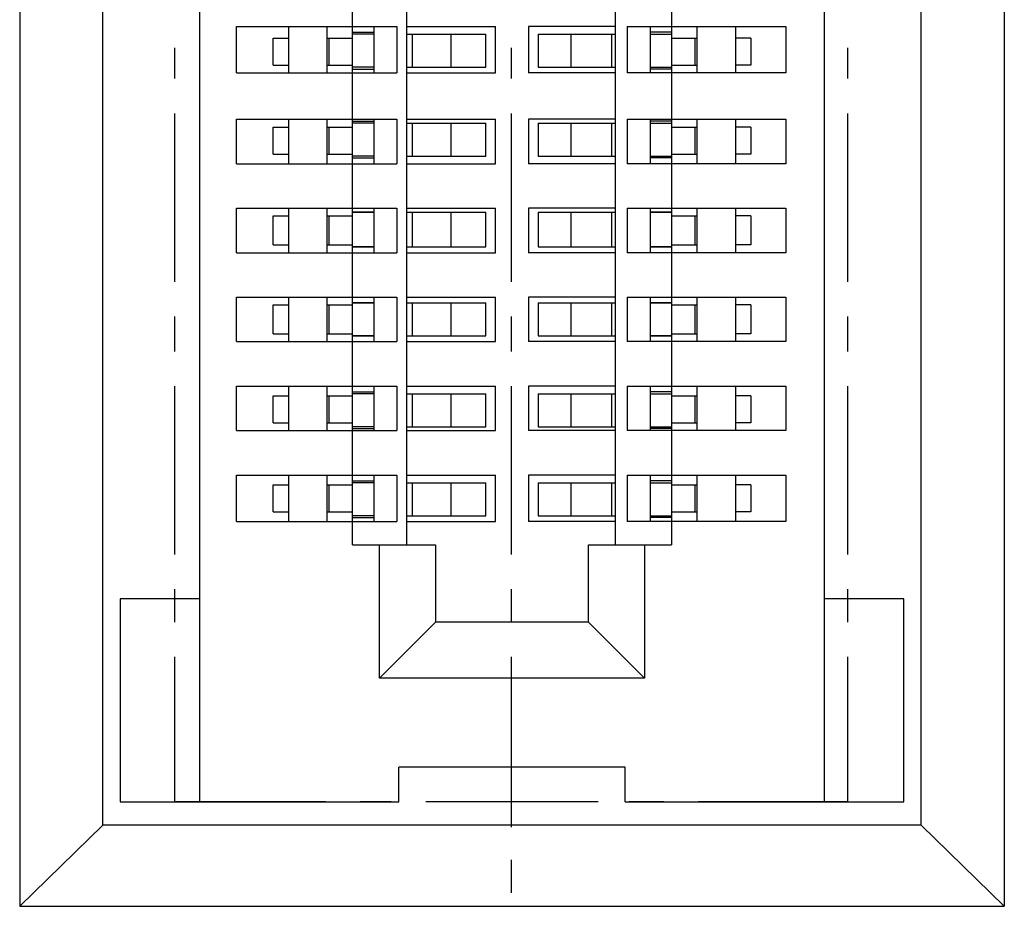
# Model space of a CAD drawing. Units: millimetres. Extents: x 0.6 to 41.1, y -20.6 to -6.4.
# Drawn here: x 22.2 to 22.5, y -19.4 to -19.1 of the extents above; entities that cross this region are included whole.
import ezdxf

# ---------------------------------------------------------------- set-up
doc = ezdxf.new("R2010")
doc.units = ezdxf.units.MM
doc.header["$MEASUREMENT"] = 0
doc.layers.get('0').update_dxf_attribs({"linetype": 'CONTINUOUS'})

msp = doc.modelspace()

# ---------------------------------------------------------------- linework, layer by layer
at = {"color": 7, "linetype": 'Continuous', "lineweight": -3, "true_color": 0x000007}
for p, q in [((22.17203, -17.98605), (22.17203, -19.39208)), ((22.22621, -18.0175), (22.22621, -19.36063)), ((22.41438, -19.36063), (22.41438, -18.0175)), ((22.27223, -19.28316), (22.27223, -18.79332)), ((22.28854, -18.79332), (22.28854, -19.28316)), ((22.35146, -19.28316), (22.35146, -18.79332)), ((22.36836, -18.79332), (22.36836, -19.28316)), ((22.44351, -19.36762), (22.44351, -18.87487)), ((22.46856, -18.89933), (22.46856, -19.39208)), ((22.23728, -19.12706), (22.28563, -19.12706)), ((22.23728, -19.12706), (22.28563, -19.12706)), ((22.23728, -19.14104), (22.23728, -19.12706)), ((22.23728, -19.14104), (22.23728, -19.12706)), ((22.25301, -19.12706), (22.25301, -19.14104)), ((22.25301, -19.12706), (22.25301, -19.14104)), ((22.26466, -19.14104), (22.26466, -19.12706)), ((22.26466, -19.14104), (22.26466, -19.12706)), ((22.27864, -19.12706), (22.27864, -19.14104)), ((22.27864, -19.12706), (22.27864, -19.14104)), ((22.28563, -19.12706), (22.28563, -19.14104)), ((22.28563, -19.12706), (22.28563, -19.14104)), ((22.28854, -19.12706), (22.31534, -19.12706)), ((22.28854, -19.12706), (22.31534, -19.12706)), ((22.31534, -19.14104), (22.31534, -19.12706)), ((22.31534, -19.14104), (22.31534, -19.12706)), ((22.35146, -19.12706), (22.32525, -19.12706)), ((22.35146, -19.12706), (22.32525, -19.12706)), ((22.32525, -19.12706), (22.32525, -19.14104)), ((22.32525, -19.12706), (22.32525, -19.14104)), ((22.35496, -19.12706), (22.40273, -19.12706)), ((22.35496, -19.12706), (22.40273, -19.12706)), ((22.35496, -19.12706), (22.35496, -19.14104)), ((22.35496, -19.12706), (22.35496, -19.14104)), ((22.36195, -19.12706), (22.36195, -19.14104)), ((22.36195, -19.12706), (22.36195, -19.14104)), ((22.37593, -19.12706), (22.37593, -19.14104)), ((22.37593, -19.12706), (22.37593, -19.14104)), ((22.38758, -19.12706), (22.38758, -19.14104)), ((22.38758, -19.12706), (22.38758, -19.14104)), ((22.40273, -19.12706), (22.40273, -19.14104)), ((22.40273, -19.12706), (22.40273, -19.14104)), ((22.24835, -19.13056), (22.25301, -19.13056)), ((22.24835, -19.13056), (22.25301, -19.13056)), ((22.24835, -19.13871), (22.24835, -19.13056)), ((22.24835, -19.13871), (22.24835, -19.13056)), ((22.26466, -19.13056), (22.27223, -19.13056)), ((22.26466, -19.13056), (22.27223, -19.13056)), ((22.26524, -19.13871), (22.26524, -19.13056)), ((22.26524, -19.13871), (22.26524, -19.13056)), ((22.27223, -19.12881), (22.27864, -19.12881)), ((22.27223, -19.12881), (22.27864, -19.12881)), ((22.27864, -19.12939), (22.27223, -19.12939)), ((22.27864, -19.12939), (22.27223, -19.12939)), ((22.28854, -19.12939), (22.31243, -19.12939)), ((22.28854, -19.12939), (22.31243, -19.12939)), ((22.29029, -19.1393), (22.29029, -19.12939)), ((22.29029, -19.1393), (22.29029, -19.12939)), ((22.30194, -19.1393), (22.30194, -19.12939)), ((22.30194, -19.1393), (22.30194, -19.12939)), ((22.31243, -19.1393), (22.31243, -19.12939)), ((22.31243, -19.1393), (22.31243, -19.12939)), ((22.32816, -19.12939), (22.35146, -19.12939)), ((22.32816, -19.12939), (22.35146, -19.12939)), ((22.32816, -19.12939), (22.32816, -19.1393)), ((22.32816, -19.12939), (22.32816, -19.1393)), ((22.33806, -19.12939), (22.33806, -19.1393)), ((22.33806, -19.12939), (22.33806, -19.1393)), ((22.3503, -19.12939), (22.3503, -19.1393)), ((22.3503, -19.12939), (22.3503, -19.1393)), ((22.36836, -19.12881), (22.36195, -19.12881)), ((22.36836, -19.12881), (22.36195, -19.12881)), ((22.36195, -19.12939), (22.36836, -19.12939)), ((22.36195, -19.12939), (22.36836, -19.12939)), ((22.36836, -19.13056), (22.37593, -19.13056)), ((22.36836, -19.13056), (22.37593, -19.13056)), ((22.37535, -19.13056), (22.37535, -19.13871)), ((22.37535, -19.13056), (22.37535, -19.13871)), ((22.39224, -19.13056), (22.38758, -19.13056)), ((22.39224, -19.13056), (22.38758, -19.13056)), ((22.39224, -19.13056), (22.39224, -19.13871)), ((22.39224, -19.13056), (22.39224, -19.13871)), ((22.24835, -19.13871), (22.25301, -19.13871)), ((22.24835, -19.13871), (22.25301, -19.13871)), ((22.26466, -19.13871), (22.27223, -19.13871)), ((22.26466, -19.13871), (22.27223, -19.13871)), ((22.27864, -19.1393), (22.27223, -19.1393)), ((22.27864, -19.1393), (22.27223, -19.1393)), ((22.27223, -19.13988), (22.27864, -19.13988)), ((22.27223, -19.13988), (22.27864, -19.13988)), ((22.28854, -19.1393), (22.31243, -19.1393)), ((22.28854, -19.1393), (22.31243, -19.1393)), ((22.32816, -19.1393), (22.35146, -19.1393)), ((22.32816, -19.1393), (22.35146, -19.1393)), ((22.36195, -19.1393), (22.36836, -19.1393)), ((22.36195, -19.1393), (22.36836, -19.1393)), ((22.36836, -19.13988), (22.36195, -19.13988)), ((22.36836, -19.13988), (22.36195, -19.13988)), ((22.36836, -19.13871), (22.37593, -19.13871)), ((22.36836, -19.13871), (22.37593, -19.13871)), ((22.39224, -19.13871), (22.38758, -19.13871)), ((22.39224, -19.13871), (22.38758, -19.13871)), ((22.23728, -19.14104), (22.28563, -19.14104)), ((22.23728, -19.14104), (22.28563, -19.14104)), ((22.28854, -19.14104), (22.31534, -19.14104)), ((22.28854, -19.14104), (22.31534, -19.14104)), ((22.35146, -19.14104), (22.32525, -19.14104)), ((22.35146, -19.14104), (22.32525, -19.14104)), ((22.40273, -19.14104), (22.35496, -19.14104)), ((22.40273, -19.14104), (22.35496, -19.14104)), ((22.23728, -19.15502), (22.28563, -19.15502)), ((22.23728, -19.15502), (22.28563, -19.15502)), ((22.23728, -19.16842), (22.23728, -19.15502)), ((22.23728, -19.16842), (22.23728, -19.15502)), ((22.25301, -19.15502), (22.25301, -19.16842)), ((22.25301, -19.15502), (22.25301, -19.16842)), ((22.26466, -19.16842), (22.26466, -19.15502)), ((22.26466, -19.16842), (22.26466, -19.15502)), ((22.27864, -19.15502), (22.27864, -19.16842)), ((22.27864, -19.15502), (22.27864, -19.16842)), ((22.28563, -19.15502), (22.28563, -19.16842)), ((22.28563, -19.15502), (22.28563, -19.16842)), ((22.28854, -19.15502), (22.31534, -19.15502)), ((22.28854, -19.15502), (22.31534, -19.15502)), ((22.31534, -19.16842), (22.31534, -19.15502)), ((22.31534, -19.16842), (22.31534, -19.15502)), ((22.35146, -19.15502), (22.32525, -19.15502)), ((22.35146, -19.15502), (22.32525, -19.15502)), ((22.32525, -19.15502), (22.32525, -19.16842)), ((22.32525, -19.15502), (22.32525, -19.16842)), ((22.35496, -19.15502), (22.40273, -19.15502)), ((22.35496, -19.15502), (22.40273, -19.15502)), ((22.35496, -19.15502), (22.35496, -19.16842)), ((22.35496, -19.15502), (22.35496, -19.16842)), ((22.36195, -19.15502), (22.36195, -19.16842)), ((22.36195, -19.15502), (22.36195, -19.16842)), ((22.37593, -19.15502), (22.37593, -19.16842)), ((22.37593, -19.15502), (22.37593, -19.16842)), ((22.38758, -19.15502), (22.38758, -19.16842)), ((22.38758, -19.15502), (22.38758, -19.16842)), ((22.40273, -19.15502), (22.40273, -19.16842)), ((22.40273, -19.15502), (22.40273, -19.16842)), ((22.24835, -19.15735), (22.25301, -19.15735)), ((22.24835, -19.15735), (22.25301, -19.15735)), ((22.24835, -19.16551), (22.24835, -19.15735)), ((22.24835, -19.16551), (22.24835, -19.15735)), ((22.26466, -19.15735), (22.27223, -19.15735)), ((22.26466, -19.15735), (22.27223, -19.15735)), ((22.26524, -19.16551), (22.26524, -19.15735)), ((22.26524, -19.16551), (22.26524, -19.15735)), ((22.27223, -19.1556), (22.27864, -19.1556)), ((22.27223, -19.1556), (22.27864, -19.1556)), ((22.27864, -19.15619), (22.27223, -19.15619)), ((22.27864, -19.15619), (22.27223, -19.15619)), ((22.28854, -19.15619), (22.31243, -19.15619)), ((22.28854, -19.15619), (22.31243, -19.15619)), ((22.29029, -19.16609), (22.29029, -19.15619)), ((22.29029, -19.16609), (22.29029, -19.15619)), ((22.30194, -19.16609), (22.30194, -19.15619)), ((22.30194, -19.16609), (22.30194, -19.15619)), ((22.31243, -19.16609), (22.31243, -19.15619)), ((22.31243, -19.16609), (22.31243, -19.15619)), ((22.32816, -19.15619), (22.35146, -19.15619)), ((22.32816, -19.15619), (22.35146, -19.15619)), ((22.32816, -19.15619), (22.32816, -19.16609)), ((22.32816, -19.15619), (22.32816, -19.16609)), ((22.33806, -19.15619), (22.33806, -19.16609)), ((22.33806, -19.15619), (22.33806, -19.16609)), ((22.3503, -19.15619), (22.3503, -19.16609)), ((22.3503, -19.15619), (22.3503, -19.16609)), ((22.36836, -19.1556), (22.36195, -19.1556)), ((22.36836, -19.1556), (22.36195, -19.1556)), ((22.36195, -19.15619), (22.36836, -19.15619)), ((22.36195, -19.15619), (22.36836, -19.15619)), ((22.36836, -19.15735), (22.37593, -19.15735)), ((22.36836, -19.15735), (22.37593, -19.15735)), ((22.37535, -19.15735), (22.37535, -19.16551)), ((22.37535, -19.15735), (22.37535, -19.16551)), ((22.39224, -19.15735), (22.38758, -19.15735)), ((22.39224, -19.15735), (22.38758, -19.15735)), ((22.39224, -19.15735), (22.39224, -19.16551)), ((22.39224, -19.15735), (22.39224, -19.16551)), ((22.24835, -19.16551), (22.25301, -19.16551)), ((22.24835, -19.16551), (22.25301, -19.16551)), ((22.26466, -19.16551), (22.27223, -19.16551)), ((22.26466, -19.16551), (22.27223, -19.16551)), ((22.27864, -19.16609), (22.27223, -19.16609)), ((22.27864, -19.16609), (22.27223, -19.16609)), ((22.27223, -19.16667), (22.27864, -19.16667)), ((22.27223, -19.16667), (22.27864, -19.16667)), ((22.28854, -19.16609), (22.31243, -19.16609)), ((22.28854, -19.16609), (22.31243, -19.16609)), ((22.32816, -19.16609), (22.35146, -19.16609)), ((22.32816, -19.16609), (22.35146, -19.16609)), ((22.36195, -19.16609), (22.36836, -19.16609)), ((22.36195, -19.16609), (22.36836, -19.16609)), ((22.36836, -19.16667), (22.36195, -19.16667)), ((22.36836, -19.16667), (22.36195, -19.16667)), ((22.36836, -19.16551), (22.37593, -19.16551)), ((22.36836, -19.16551), (22.37593, -19.16551)), ((22.39224, -19.16551), (22.38758, -19.16551)), ((22.39224, -19.16551), (22.38758, -19.16551)), ((22.23728, -19.16842), (22.28563, -19.16842)), ((22.23728, -19.16842), (22.28563, -19.16842)), ((22.28854, -19.16842), (22.31534, -19.16842)), ((22.28854, -19.16842), (22.31534, -19.16842)), ((22.35146, -19.16842), (22.32525, -19.16842)), ((22.35146, -19.16842), (22.32525, -19.16842)), ((22.40273, -19.16842), (22.35496, -19.16842)), ((22.40273, -19.16842), (22.35496, -19.16842)), ((22.23728, -19.18181), (22.28563, -19.18181)), ((22.23728, -19.18181), (22.28563, -19.18181)), ((22.23728, -19.19521), (22.23728, -19.18181)), ((22.23728, -19.19521), (22.23728, -19.18181)), ((22.25301, -19.18181), (22.25301, -19.19521)), ((22.25301, -19.18181), (22.25301, -19.19521)), ((22.26466, -19.19521), (22.26466, -19.18181)), ((22.26466, -19.19521), (22.26466, -19.18181)), ((22.27864, -19.18181), (22.27864, -19.19521)), ((22.27864, -19.18181), (22.27864, -19.19521)), ((22.28563, -19.18181), (22.28563, -19.19521)), ((22.28563, -19.18181), (22.28563, -19.19521)), ((22.28854, -19.18181), (22.31534, -19.18181)), ((22.28854, -19.18181), (22.31534, -19.18181)), ((22.31534, -19.19521), (22.31534, -19.18181)), ((22.31534, -19.19521), (22.31534, -19.18181)), ((22.35146, -19.18181), (22.32525, -19.18181)), ((22.35146, -19.18181), (22.32525, -19.18181)), ((22.32525, -19.18181), (22.32525, -19.19521)), ((22.32525, -19.18181), (22.32525, -19.19521)), ((22.35496, -19.18181), (22.40273, -19.18181)), ((22.35496, -19.18181), (22.40273, -19.18181)), ((22.35496, -19.18181), (22.35496, -19.19521)), ((22.35496, -19.18181), (22.35496, -19.19521)), ((22.36195, -19.18181), (22.36195, -19.19521)), ((22.36195, -19.18181), (22.36195, -19.19521)), ((22.37593, -19.18181), (22.37593, -19.19521)), ((22.37593, -19.18181), (22.37593, -19.19521)), ((22.38758, -19.18181), (22.38758, -19.19521)), ((22.38758, -19.18181), (22.38758, -19.19521)), ((22.40273, -19.18181), (22.40273, -19.19521)), ((22.40273, -19.18181), (22.40273, -19.19521)), ((22.24835, -19.18414), (22.25301, -19.18414)), ((22.24835, -19.18414), (22.25301, -19.18414)), ((22.24835, -19.19288), (22.24835, -19.18414)), ((22.24835, -19.19288), (22.24835, -19.18414)), ((22.26466, -19.18414), (22.27223, -19.18414)), ((22.26466, -19.18414), (22.27223, -19.18414)), ((22.26524, -19.19288), (22.26524, -19.18414)), ((22.26524, -19.19288), (22.26524, -19.18414)), ((22.28854, -19.18298), (22.31243, -19.18298)), ((22.28854, -19.18298), (22.31243, -19.18298)), ((22.29029, -19.19346), (22.29029, -19.18298)), ((22.29029, -19.19346), (22.29029, -19.18298)), ((22.30194, -19.19346), (22.30194, -19.18298)), ((22.30194, -19.19346), (22.30194, -19.18298)), ((22.31243, -19.19346), (22.31243, -19.18298)), ((22.31243, -19.19346), (22.31243, -19.18298)), ((22.32816, -19.18298), (22.35146, -19.18298)), ((22.32816, -19.18298), (22.35146, -19.18298)), ((22.32816, -19.18298), (22.32816, -19.19346)), ((22.32816, -19.18298), (22.32816, -19.19346)), ((22.33806, -19.18298), (22.33806, -19.19346)), ((22.33806, -19.18298), (22.33806, -19.19346)), ((22.3503, -19.18298), (22.3503, -19.19346)), ((22.3503, -19.18298), (22.3503, -19.19346)), ((22.36195, -19.18298), (22.36836, -19.18298)), ((22.36836, -19.18298), (22.36195, -19.18298)), ((22.36195, -19.18298), (22.36836, -19.18298)), ((22.36836, -19.18298), (22.36195, -19.18298)), ((22.36836, -19.18414), (22.37593, -19.18414)), ((22.36836, -19.18414), (22.37593, -19.18414)), ((22.37535, -19.18414), (22.37535, -19.19288)), ((22.37535, -19.18414), (22.37535, -19.19288)), ((22.39224, -19.18414), (22.38758, -19.18414)), ((22.39224, -19.18414), (22.38758, -19.18414)), ((22.39224, -19.18414), (22.39224, -19.19288)), ((22.39224, -19.18414), (22.39224, -19.19288)), ((22.24835, -19.19288), (22.25301, -19.19288)), ((22.24835, -19.19288), (22.25301, -19.19288)), ((22.26466, -19.19288), (22.27223, -19.19288)), ((22.26466, -19.19288), (22.27223, -19.19288)), ((22.27223, -19.19346), (22.27864, -19.19346)), ((22.27864, -19.19346), (22.27223, -19.19346)), ((22.27223, -19.19346), (22.27864, -19.19346)), ((22.27864, -19.19346), (22.27223, -19.19346)), ((22.28854, -19.19346), (22.31243, -19.19346)), ((22.28854, -19.19346), (22.31243, -19.19346)), ((22.32816, -19.19346), (22.35146, -19.19346)), ((22.32816, -19.19346), (22.35146, -19.19346)), ((22.36836, -19.19288), (22.37593, -19.19288)), ((22.36836, -19.19288), (22.37593, -19.19288)), ((22.39224, -19.19288), (22.38758, -19.19288)), ((22.39224, -19.19288), (22.38758, -19.19288)), ((22.23728, -19.19521), (22.28563, -19.19521)), ((22.23728, -19.19521), (22.28563, -19.19521)), ((22.28854, -19.19521), (22.31534, -19.19521)), ((22.28854, -19.19521), (22.31534, -19.19521)), ((22.35146, -19.19521), (22.32525, -19.19521)), ((22.35146, -19.19521), (22.32525, -19.19521)), ((22.40273, -19.19521), (22.35496, -19.19521)), ((22.40273, -19.19521), (22.35496, -19.19521)), ((22.23728, -19.20861), (22.28563, -19.20861)), ((22.23728, -19.20861), (22.28563, -19.20861)), ((22.23728, -19.222), (22.23728, -19.20861)), ((22.23728, -19.222), (22.23728, -19.20861)), ((22.25301, -19.20861), (22.25301, -19.222)), ((22.25301, -19.20861), (22.25301, -19.222)), ((22.26466, -19.222), (22.26466, -19.20861)), ((22.26466, -19.222), (22.26466, -19.20861)), ((22.27864, -19.20861), (22.27864, -19.222)), ((22.27864, -19.20861), (22.27864, -19.222)), ((22.28563, -19.20861), (22.28563, -19.222)), ((22.28563, -19.20861), (22.28563, -19.222)), ((22.28854, -19.20861), (22.31534, -19.20861)), ((22.28854, -19.20861), (22.31534, -19.20861)), ((22.31534, -19.222), (22.31534, -19.20861)), ((22.31534, -19.222), (22.31534, -19.20861)), ((22.35146, -19.20861), (22.32525, -19.20861)), ((22.35146, -19.20861), (22.32525, -19.20861)), ((22.32525, -19.20861), (22.32525, -19.222)), ((22.32525, -19.20861), (22.32525, -19.222)), ((22.35496, -19.20861), (22.40273, -19.20861)), ((22.35496, -19.20861), (22.40273, -19.20861)), ((22.35496, -19.20861), (22.35496, -19.222)), ((22.35496, -19.20861), (22.35496, -19.222)), ((22.36195, -19.20861), (22.36195, -19.222)), ((22.36195, -19.20861), (22.36195, -19.222)), ((22.37593, -19.20861), (22.37593, -19.222)), ((22.37593, -19.20861), (22.37593, -19.222)), ((22.38758, -19.20861), (22.38758, -19.222)), ((22.38758, -19.20861), (22.38758, -19.222)), ((22.40273, -19.20861), (22.40273, -19.222)), ((22.40273, -19.20861), (22.40273, -19.222)), ((22.24835, -19.21094), (22.25301, -19.21094)), ((22.24835, -19.21094), (22.25301, -19.21094)), ((22.24835, -19.21967), (22.24835, -19.21094)), ((22.24835, -19.21967), (22.24835, -19.21094)), ((22.26466, -19.21094), (22.27223, -19.21094)), ((22.26466, -19.21094), (22.27223, -19.21094)), ((22.26524, -19.21967), (22.26524, -19.21094)), ((22.26524, -19.21967), (22.26524, -19.21094)), ((22.28854, -19.21035), (22.31243, -19.21035)), ((22.28854, -19.21035), (22.31243, -19.21035)), ((22.29029, -19.22026), (22.29029, -19.21035)), ((22.29029, -19.22026), (22.29029, -19.21035)), ((22.30194, -19.22026), (22.30194, -19.21035)), ((22.30194, -19.22026), (22.30194, -19.21035)), ((22.31243, -19.22026), (22.31243, -19.21035)), ((22.31243, -19.22026), (22.31243, -19.21035)), ((22.32816, -19.21035), (22.35146, -19.21035)), ((22.32816, -19.21035), (22.35146, -19.21035)), ((22.32816, -19.21035), (22.32816, -19.22026)), ((22.32816, -19.21035), (22.32816, -19.22026)), ((22.33806, -19.21035), (22.33806, -19.22026)), ((22.33806, -19.21035), (22.33806, -19.22026)), ((22.3503, -19.21035), (22.3503, -19.22026)), ((22.3503, -19.21035), (22.3503, -19.22026)), ((22.36195, -19.21035), (22.36836, -19.21035)), ((22.36836, -19.21035), (22.36195, -19.21035)), ((22.36195, -19.21035), (22.36836, -19.21035)), ((22.36836, -19.21035), (22.36195, -19.21035)), ((22.36836, -19.21094), (22.37593, -19.21094)), ((22.36836, -19.21094), (22.37593, -19.21094)), ((22.37535, -19.21094), (22.37535, -19.21967)), ((22.37535, -19.21094), (22.37535, -19.21967)), ((22.39224, -19.21094), (22.38758, -19.21094)), ((22.39224, -19.21094), (22.38758, -19.21094)), ((22.39224, -19.21094), (22.39224, -19.21967)), ((22.39224, -19.21094), (22.39224, -19.21967)), ((22.24835, -19.21967), (22.25301, -19.21967)), ((22.24835, -19.21967), (22.25301, -19.21967)), ((22.26466, -19.21967), (22.27223, -19.21967)), ((22.26466, -19.21967), (22.27223, -19.21967)), ((22.27223, -19.22026), (22.27864, -19.22026)), ((22.27864, -19.22026), (22.27223, -19.22026)), ((22.27223, -19.22026), (22.27864, -19.22026)), ((22.27864, -19.22026), (22.27223, -19.22026)), ((22.28854, -19.22026), (22.31243, -19.22026)), ((22.28854, -19.22026), (22.31243, -19.22026)), ((22.32816, -19.22026), (22.35146, -19.22026)), ((22.32816, -19.22026), (22.35146, -19.22026)), ((22.36836, -19.21967), (22.37593, -19.21967)), ((22.36836, -19.21967), (22.37593, -19.21967)), ((22.39224, -19.21967), (22.38758, -19.21967)), ((22.39224, -19.21967), (22.38758, -19.21967)), ((22.23728, -19.222), (22.28563, -19.222)), ((22.23728, -19.222), (22.28563, -19.222)), ((22.28854, -19.222), (22.31534, -19.222)), ((22.28854, -19.222), (22.31534, -19.222)), ((22.35146, -19.222), (22.32525, -19.222)), ((22.35146, -19.222), (22.32525, -19.222)), ((22.40273, -19.222), (22.35496, -19.222)), ((22.40273, -19.222), (22.35496, -19.222)), ((22.23728, -19.2354), (22.28563, -19.2354)), ((22.23728, -19.2354), (22.28563, -19.2354)), ((22.23728, -19.2488), (22.23728, -19.2354)), ((22.23728, -19.2488), (22.23728, -19.2354)), ((22.25301, -19.2354), (22.25301, -19.2488)), ((22.25301, -19.2354), (22.25301, -19.2488)), ((22.26466, -19.2488), (22.26466, -19.2354)), ((22.26466, -19.2488), (22.26466, -19.2354)), ((22.27864, -19.2354), (22.27864, -19.2488)), ((22.27864, -19.2354), (22.27864, -19.2488)), ((22.28563, -19.2354), (22.28563, -19.2488)), ((22.28563, -19.2354), (22.28563, -19.2488)), ((22.28854, -19.2354), (22.31534, -19.2354)), ((22.28854, -19.2354), (22.31534, -19.2354)), ((22.31534, -19.2488), (22.31534, -19.2354)), ((22.31534, -19.2488), (22.31534, -19.2354)), ((22.35146, -19.2354), (22.32525, -19.2354)), ((22.35146, -19.2354), (22.32525, -19.2354)), ((22.32525, -19.2354), (22.32525, -19.2488)), ((22.32525, -19.2354), (22.32525, -19.2488)), ((22.35496, -19.2354), (22.40273, -19.2354)), ((22.35496, -19.2354), (22.40273, -19.2354)), ((22.35496, -19.2354), (22.35496, -19.2488)), ((22.35496, -19.2354), (22.35496, -19.2488)), ((22.36195, -19.2354), (22.36195, -19.2488)), ((22.36195, -19.2354), (22.36195, -19.2488)), ((22.37593, -19.2354), (22.37593, -19.2488)), ((22.37593, -19.2354), (22.37593, -19.2488)), ((22.38758, -19.2354), (22.38758, -19.2488)), ((22.38758, -19.2354), (22.38758, -19.2488)), ((22.40273, -19.2354), (22.40273, -19.2488)), ((22.40273, -19.2354), (22.40273, -19.2488)), ((22.24835, -19.23831), (22.25301, -19.23831)), ((22.24835, -19.23831), (22.25301, -19.23831)), ((22.24835, -19.24647), (22.24835, -19.23831)), ((22.24835, -19.24647), (22.24835, -19.23831)), ((22.26466, -19.23831), (22.27223, -19.23831)), ((22.26466, -19.23831), (22.27223, -19.23831)), ((22.26524, -19.24647), (22.26524, -19.23831)), ((22.26524, -19.24647), (22.26524, -19.23831)), ((22.27223, -19.23715), (22.27864, -19.23715)), ((22.27223, -19.23715), (22.27864, -19.23715)), ((22.27864, -19.23773), (22.27223, -19.23773)), ((22.27864, -19.23773), (22.27223, -19.23773)), ((22.28854, -19.23773), (22.31243, -19.23773)), ((22.28854, -19.23773), (22.31243, -19.23773)), ((22.29029, -19.24763), (22.29029, -19.23773)), ((22.29029, -19.24763), (22.29029, -19.23773)), ((22.30194, -19.24763), (22.30194, -19.23773)), ((22.30194, -19.24763), (22.30194, -19.23773)), ((22.31243, -19.24763), (22.31243, -19.23773)), ((22.31243, -19.24763), (22.31243, -19.23773)), ((22.32816, -19.23773), (22.35146, -19.23773)), ((22.32816, -19.23773), (22.35146, -19.23773)), ((22.32816, -19.23773), (22.32816, -19.24763)), ((22.32816, -19.23773), (22.32816, -19.24763)), ((22.33806, -19.23773), (22.33806, -19.24763)), ((22.33806, -19.23773), (22.33806, -19.24763)), ((22.3503, -19.23773), (22.3503, -19.24763)), ((22.3503, -19.23773), (22.3503, -19.24763)), ((22.36836, -19.23715), (22.36195, -19.23715)), ((22.36836, -19.23715), (22.36195, -19.23715)), ((22.36195, -19.23773), (22.36836, -19.23773)), ((22.36195, -19.23773), (22.36836, -19.23773)), ((22.36836, -19.23831), (22.37593, -19.23831)), ((22.36836, -19.23831), (22.37593, -19.23831)), ((22.37535, -19.23831), (22.37535, -19.24647)), ((22.37535, -19.23831), (22.37535, -19.24647)), ((22.39224, -19.23831), (22.38758, -19.23831)), ((22.39224, -19.23831), (22.38758, -19.23831)), ((22.39224, -19.23831), (22.39224, -19.24647)), ((22.39224, -19.23831), (22.39224, -19.24647)), ((22.24835, -19.24647), (22.25301, -19.24647)), ((22.24835, -19.24647), (22.25301, -19.24647)), ((22.26466, -19.24647), (22.27223, -19.24647)), ((22.26466, -19.24647), (22.27223, -19.24647)), ((22.36836, -19.24647), (22.37593, -19.24647)), ((22.36836, -19.24647), (22.37593, -19.24647)), ((22.39224, -19.24647), (22.38758, -19.24647)), ((22.39224, -19.24647), (22.38758, -19.24647)), ((22.23728, -19.2488), (22.28563, -19.2488)), ((22.23728, -19.2488), (22.28563, -19.2488)), ((22.27864, -19.24763), (22.27223, -19.24763)), ((22.27864, -19.24763), (22.27223, -19.24763)), ((22.27223, -19.24821), (22.27864, -19.24821)), ((22.27223, -19.24821), (22.27864, -19.24821)), ((22.28854, -19.24763), (22.31243, -19.24763)), ((22.28854, -19.24763), (22.31243, -19.24763)), ((22.28854, -19.2488), (22.31534, -19.2488)), ((22.28854, -19.2488), (22.31534, -19.2488)), ((22.35146, -19.2488), (22.32525, -19.2488)), ((22.35146, -19.2488), (22.32525, -19.2488)), ((22.32816, -19.24763), (22.35146, -19.24763)), ((22.32816, -19.24763), (22.35146, -19.24763)), ((22.40273, -19.2488), (22.35496, -19.2488)), ((22.40273, -19.2488), (22.35496, -19.2488)), ((22.36195, -19.24763), (22.36836, -19.24763)), ((22.36195, -19.24763), (22.36836, -19.24763)), ((22.36836, -19.24821), (22.36195, -19.24821)), ((22.36836, -19.24821), (22.36195, -19.24821)), ((22.23728, -19.26219), (22.28563, -19.26219)), ((22.23728, -19.26219), (22.28563, -19.26219)), ((22.23728, -19.27617), (22.23728, -19.26219)), ((22.23728, -19.27617), (22.23728, -19.26219)), ((22.25301, -19.26219), (22.25301, -19.27617)), ((22.25301, -19.26219), (22.25301, -19.27617)), ((22.26466, -19.27617), (22.26466, -19.26219)), ((22.26466, -19.27617), (22.26466, -19.26219)), ((22.27864, -19.26219), (22.27864, -19.27617)), ((22.27864, -19.26219), (22.27864, -19.27617)), ((22.28563, -19.26219), (22.28563, -19.27617)), ((22.28563, -19.26219), (22.28563, -19.27617)), ((22.28854, -19.26219), (22.31534, -19.26219)), ((22.28854, -19.26219), (22.31534, -19.26219)), ((22.31534, -19.27617), (22.31534, -19.26219)), ((22.31534, -19.27617), (22.31534, -19.26219)), ((22.35146, -19.26219), (22.32525, -19.26219)), ((22.35146, -19.26219), (22.32525, -19.26219)), ((22.32525, -19.26219), (22.32525, -19.27617)), ((22.32525, -19.26219), (22.32525, -19.27617)), ((22.35496, -19.26219), (22.40273, -19.26219)), ((22.35496, -19.26219), (22.40273, -19.26219)), ((22.35496, -19.26219), (22.35496, -19.27617)), ((22.35496, -19.26219), (22.35496, -19.27617)), ((22.36195, -19.26219), (22.36195, -19.27617)), ((22.36195, -19.26219), (22.36195, -19.27617)), ((22.37593, -19.26219), (22.37593, -19.27617)), ((22.37593, -19.26219), (22.37593, -19.27617)), ((22.38758, -19.26219), (22.38758, -19.27617)), ((22.38758, -19.26219), (22.38758, -19.27617)), ((22.40273, -19.26219), (22.40273, -19.27617)), ((22.40273, -19.26219), (22.40273, -19.27617)), ((22.24835, -19.2651), (22.25301, -19.2651)), ((22.24835, -19.2651), (22.25301, -19.2651)), ((22.24835, -19.27326), (22.24835, -19.2651)), ((22.24835, -19.27326), (22.24835, -19.2651)), ((22.26466, -19.2651), (22.27223, -19.2651)), ((22.26466, -19.2651), (22.27223, -19.2651)), ((22.26524, -19.27326), (22.26524, -19.2651)), ((22.26524, -19.27326), (22.26524, -19.2651)), ((22.27223, -19.26394), (22.27864, -19.26394)), ((22.27223, -19.26394), (22.27864, -19.26394)), ((22.27864, -19.26452), (22.27223, -19.26452)), ((22.27864, -19.26452), (22.27223, -19.26452)), ((22.28854, -19.26452), (22.31243, -19.26452)), ((22.28854, -19.26452), (22.31243, -19.26452)), ((22.29029, -19.27442), (22.29029, -19.26452)), ((22.29029, -19.27442), (22.29029, -19.26452)), ((22.30194, -19.27442), (22.30194, -19.26452)), ((22.30194, -19.27442), (22.30194, -19.26452)), ((22.31243, -19.27442), (22.31243, -19.26452)), ((22.31243, -19.27442), (22.31243, -19.26452)), ((22.32816, -19.26452), (22.35146, -19.26452)), ((22.32816, -19.26452), (22.35146, -19.26452)), ((22.32816, -19.26452), (22.32816, -19.27442)), ((22.32816, -19.26452), (22.32816, -19.27442)), ((22.33806, -19.26452), (22.33806, -19.27442)), ((22.33806, -19.26452), (22.33806, -19.27442)), ((22.3503, -19.26452), (22.3503, -19.27442)), ((22.3503, -19.26452), (22.3503, -19.27442)), ((22.36836, -19.26394), (22.36195, -19.26394)), ((22.36836, -19.26394), (22.36195, -19.26394)), ((22.36195, -19.26452), (22.36836, -19.26452)), ((22.36195, -19.26452), (22.36836, -19.26452)), ((22.36836, -19.2651), (22.37593, -19.2651)), ((22.36836, -19.2651), (22.37593, -19.2651)), ((22.37535, -19.2651), (22.37535, -19.27326)), ((22.37535, -19.2651), (22.37535, -19.27326)), ((22.39224, -19.2651), (22.38758, -19.2651)), ((22.39224, -19.2651), (22.38758, -19.2651)), ((22.39224, -19.2651), (22.39224, -19.27326)), ((22.39224, -19.2651), (22.39224, -19.27326)), ((22.24835, -19.27326), (22.25301, -19.27326)), ((22.24835, -19.27326), (22.25301, -19.27326)), ((22.26466, -19.27326), (22.27223, -19.27326)), ((22.26466, -19.27326), (22.27223, -19.27326)), ((22.36836, -19.27326), (22.37593, -19.27326)), ((22.36836, -19.27326), (22.37593, -19.27326)), ((22.39224, -19.27326), (22.38758, -19.27326)), ((22.39224, -19.27326), (22.38758, -19.27326)), ((22.23728, -19.27617), (22.28563, -19.27617)), ((22.23728, -19.27617), (22.28563, -19.27617)), ((22.27864, -19.27442), (22.27223, -19.27442)), ((22.27864, -19.27442), (22.27223, -19.27442)), ((22.27223, -19.27501), (22.27864, -19.27501)), ((22.27223, -19.27501), (22.27864, -19.27501)), ((22.28854, -19.27442), (22.31243, -19.27442)), ((22.28854, -19.27442), (22.31243, -19.27442)), ((22.28854, -19.27617), (22.31534, -19.27617)), ((22.28854, -19.27617), (22.31534, -19.27617)), ((22.35146, -19.27617), (22.32525, -19.27617)), ((22.35146, -19.27617), (22.32525, -19.27617)), ((22.32816, -19.27442), (22.35146, -19.27442)), ((22.32816, -19.27442), (22.35146, -19.27442)), ((22.40273, -19.27617), (22.35496, -19.27617)), ((22.40273, -19.27617), (22.35496, -19.27617)), ((22.36195, -19.27442), (22.36836, -19.27442)), ((22.36195, -19.27442), (22.36836, -19.27442)), ((22.36836, -19.27501), (22.36195, -19.27501)), ((22.36836, -19.27501), (22.36195, -19.27501)), ((22.27223, -19.28316), (22.29728, -19.28316)), ((22.28039, -19.32335), (22.28039, -19.28316)), ((22.29728, -19.28316), (22.29728, -19.30646)), ((22.34331, -19.28316), (22.36836, -19.28316)), ((22.34331, -19.30646), (22.34331, -19.28316)), ((22.3602, -19.28316), (22.3602, -19.32335)), ((22.22621, -19.29947), (22.20233, -19.29947)), ((22.20233, -19.29947), (22.20233, -19.36063)), ((22.43826, -19.29947), (22.41438, -19.29947)), ((22.43826, -19.36063), (22.43826, -19.29947)), ((22.29728, -19.30646), (22.28039, -19.32335)), ((22.34331, -19.30646), (22.29728, -19.30646)), ((22.34331, -19.30646), (22.3602, -19.32335)), ((22.3602, -19.32335), (22.28039, -19.32335)), ((22.35437, -19.35014), (22.28621, -19.35014)), ((22.28621, -19.36063), (22.28621, -19.35014)), ((22.35437, -19.36063), (22.35437, -19.35014)), ((22.20233, -19.36063), (22.28621, -19.36063)), ((22.35437, -19.36063), (22.43826, -19.36063)), ((22.19708, -19.36762), (22.17203, -19.39208)), ((22.44351, -19.36762), (22.19708, -19.36762)), ((22.44351, -19.36762), (22.46856, -19.39208)), ((22.17203, -19.39208), (22.46856, -19.39208))]:
    msp.add_line(p, q, dxfattribs=at)
for points in [[(22.46856, -17.98605), (22.46856, -19.39208), (22.46856, -19.39208)], [(22.19708, -19.36762), (22.19708, -18.00993), (22.44351, -18.00993)], [(22.44351, -19.36762), (22.44351, -18.00993), (22.44351, -18.00993)], [(22.21864, -19.13347), (22.21864, -19.14279), (22.21864, -19.14279)], [(22.32, -19.13347), (22.32, -19.14279), (22.32, -19.14279)], [(22.42137, -19.13347), (22.42137, -19.14279), (22.42137, -19.14279)], [(22.21864, -19.15327), (22.21864, -19.20395), (22.21864, -19.20395)], [(22.32, -19.15327), (22.32, -19.20395), (22.32, -19.20395)], [(22.42137, -19.15327), (22.42137, -19.20395), (22.42137, -19.20395)], [(22.21864, -19.21443), (22.21864, -19.22492), (22.21864, -19.22492)], [(22.32, -19.21443), (22.32, -19.22492), (22.32, -19.22492)], [(22.42137, -19.21443), (22.42137, -19.22492), (22.42137, -19.22492)], [(22.21864, -19.2354), (22.21864, -19.28607), (22.21864, -19.28607)], [(22.32, -19.2354), (22.32, -19.28607), (22.32, -19.28607)], [(22.42137, -19.2354), (22.42137, -19.28607), (22.42137, -19.28607)], [(22.21864, -19.29656), (22.21864, -19.30646), (22.21864, -19.30646)], [(22.32, -19.29656), (22.32, -19.30646), (22.32, -19.30646)], [(22.42137, -19.29656), (22.42137, -19.30646), (22.42137, -19.30646)], [(22.21864, -19.31694), (22.21864, -19.36063), (22.21864, -19.36063)], [(22.32, -19.31694), (22.32, -19.3682), (22.32, -19.3682)], [(22.42137, -19.31694), (22.42137, -19.36063), (22.37651, -19.36063)], [(22.26408, -19.36063), (22.21864, -19.36063), (22.21864, -19.36063)], [(22.28388, -19.36063), (22.27456, -19.36063), (22.27456, -19.36063)], [(22.34622, -19.36063), (22.29437, -19.36063), (22.29437, -19.36063)], [(22.36603, -19.36063), (22.35554, -19.36063), (22.35554, -19.36063)], [(22.32, -19.3781), (22.32, -19.388), (22.32, -19.388)]]:
    msp.add_lwpolyline(points, dxfattribs=at)
for points in [[(22.27864, -19.18298), (22.27223, -19.18298)], [(22.27864, -19.18298), (22.27223, -19.18298)], [(22.36836, -19.19346), (22.36195, -19.19346)], [(22.36836, -19.19346), (22.36195, -19.19346)], [(22.27864, -19.21035), (22.27223, -19.21035)], [(22.27864, -19.21035), (22.27223, -19.21035)], [(22.36836, -19.22026), (22.36195, -19.22026)], [(22.36836, -19.22026), (22.36195, -19.22026)]]:
    msp.add_lwpolyline(points, close=True, dxfattribs=at)

doc.saveas('drawing.dxf')
